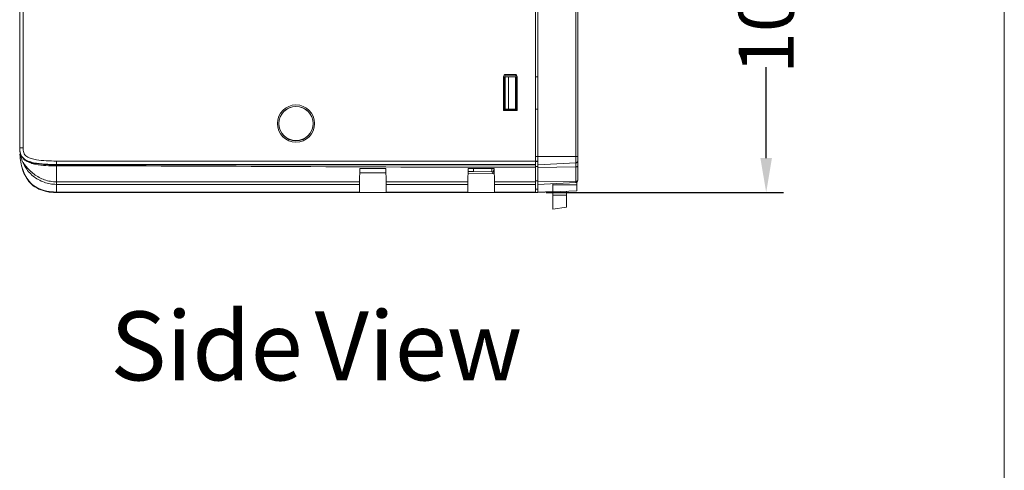
# Model space of a CAD drawing. Extents: x 222 to 1672, y 144 to 807.
# Drawn here: x 569 to 712, y 334 to 399 of the extents above; entities that cross this region are included whole.
import ezdxf

# ---------------------------------------------------------------- set-up
doc = ezdxf.new("R2010")
doc.units = 0
doc.header["$LTSCALE"] = 2
doc.header["$MEASUREMENT"] = 0
doc.layers.get('0').update_dxf_attribs({"linetype": 'CONTINUOUS'})
doc.layers.get('DEFPOINTS').update_dxf_attribs({"linetype": 'CONTINUOUS'})
doc.layers.add('DIM', color=7, linetype='CONTINUOUS')
doc.styles.get("Standard").update_dxf_attribs({"font": 'TIMES.TTF'})
doc.dimstyles.new('ISO-25', dxfattribs={"dimscale": 2, "dimtxt": 4, "dimasz": 2.5, "dimexe": 1.25, "dimexo": 0.625, "dimtad": 0, "dimdec": 4, "dimdsep": 46, "dimtxsty": 'Standard', "dimcen": 2.5, "dimadec": 0, "dimazin": 0, "dimtfac": 1, "dimtdec": 4, "dimtmove": 0, "dimatfit": 3, "dimfxl": 0, "dimtolj": 1, "dimtzin": 0, "dimarcsym": 0})

# ---------------------------------------------------------------- blocks, each defined once
blk = doc.blocks.new('*D157')
at = {"layer": 'DEFPOINTS', "color": 0}
for p in [(644.19, 483.08), (644.49, 374.07), (677.63, 374.07)]:
    blk.add_point(p, dxfattribs=at)
at = {"layer": 'DIM', "color": 0, "lineweight": -2}
for p, q in [((645.44, 483.08), (680.13, 483.08)), ((677.63, 478.08), (677.63, 464.88)), ((677.63, 379.07), (677.63, 392.27)), ((645.74, 374.07), (680.13, 374.07))]:
    blk.add_line(p, q, dxfattribs=at)
at = {"layer": 'DIM', "color": 0}
for points in [[(678.46, 478.08), (676.79, 478.08), (677.63, 483.08)], [(676.79, 379.07), (678.46, 379.07), (677.63, 374.07)]]:
    blk.add_solid(points, dxfattribs=at)
at = {"layer": 'DIM', "color": 0, "lineweight": 5, "insert": (677.63, 428.57), "char_height": 8, "attachment_point": 5, "rotation": 90}
blk.add_mtext('\\A1;109mm [4.29"]', dxfattribs=at)
blk = doc.blocks.new('*X58')
at = {"linetype": 'Continuous'}
for s, p in [('Side', (557.85, 454.69)), (' View', (584.44, 454.69))]:
    blk.add_text(s, height=10, rotation=360, dxfattribs=at).set_placement(p)

msp = doc.modelspace()

# ---------------------------------------------------------------- linework, layer by layer
at = {"lineweight": 5}
msp.add_line((712.16051, 806.80121), (712.16051, 144.49055), dxfattribs=at)
at = {"linetype": 'Continuous', "lineweight": 5}
for p, q in [((569.37293, 380.57686), (569.37293, 476.57686)), ((569.87293, 476.57686), (569.87293, 380.57686)), ((644.49114, 386.16733), (644.49114, 430.86733)), ((650.00684, 379.30085), (650.00684, 410.45154)), ((650.29114, 410.44161), (650.29114, 379.30085)), ((644.19114, 378.64027), (644.19114, 403.04027)), ((639.55508, 390.90097), (639.55508, 385.95316)), ((639.69114, 390.77727), (639.55508, 390.90097)), ((639.69114, 390.77727), (639.69114, 386.07686)), ((639.79114, 386.16733), (639.79114, 390.86732)), ((639.79114, 390.86732), (640.24756, 390.86732)), ((641.20249, 391.20011), (639.85476, 391.20048)), ((639.85476, 391.20048), (639.99073, 391.07686)), ((641.09156, 391.07686), (639.99073, 391.07686)), ((640.24756, 390.86732), (640.24756, 386.16733)), ((641.29114, 390.86732), (640.24756, 390.86732)), ((641.09156, 391.07686), (641.20249, 391.20011)), ((641.29114, 386.16733), (641.29114, 390.86732)), ((641.29114, 390.86732), (641.37731, 390.86732)), ((641.502, 390.90044), (641.39114, 390.77727)), ((641.39114, 386.1622), (641.39114, 390.77727)), ((641.502, 385.9537), (641.502, 390.90044)), ((644.49114, 390.86732), (644.19114, 390.86732)), ((639.69114, 386.07686), (639.55508, 385.95316)), ((639.55508, 385.95316), (641.502, 385.9537)), ((639.69114, 386.01732), (639.69114, 386.07686)), ((641.44473, 386.01732), (639.69114, 386.01732)), ((640.24756, 386.16733), (639.79114, 386.16733)), ((641.29114, 386.16733), (640.24756, 386.16733)), ((641.39114, 386.16733), (641.29114, 386.16733)), ((641.39114, 386.1622), (641.44473, 386.16248)), ((641.44473, 386.16248), (641.44473, 386.01732)), ((641.44473, 386.01732), (641.502, 385.9537)), ((644.49114, 386.16733), (644.19114, 386.16733)), ((644.49114, 379.30085), (644.49114, 386.16733)), ((569.87293, 380.57686), (569.37293, 380.57686)), ((569.43783, 379.87627), (569.43783, 379.87629)), ((569.4434, 379.8761), (569.47942, 379.51797)), ((569.47943, 379.51788), (569.47942, 379.51797)), ((574.69114, 378.64027), (600.27293, 378.64027)), ((574.69114, 378.64027), (574.69114, 378.14075)), ((600.27293, 378.64027), (644.19114, 378.64027)), ((644.49114, 379.30085), (644.19114, 379.30085)), ((644.19114, 378.60152), (644.19114, 378.64027)), ((644.49114, 378.59628), (644.19114, 378.60152)), ((644.49114, 378.57731), (644.19114, 378.58254)), ((650.00684, 379.30085), (644.49114, 379.30085)), ((644.49114, 378.10199), (644.49114, 379.30085)), ((650.00684, 378.39078), (644.49114, 378.10199)), ((650.00684, 378.39078), (650.00684, 379.30085)), ((650.29114, 379.30085), (650.00684, 379.30085)), ((650.00684, 378.37181), (650.00684, 378.39078)), ((650.29114, 379.30085), (650.29114, 378.69009)), ((650.29114, 378.69009), (650.29114, 378.67111)), ((650.29114, 378.67111), (650.29114, 377.88357)), ((644.19114, 378.14075), (574.69114, 378.14075)), ((574.69114, 378.14075), (574.69114, 378.08312)), ((574.69114, 377.93844), (574.69114, 375.62084)), ((618.69114, 377.57686), (618.67407, 375.62084)), ((618.69114, 377.57686), (622.49114, 377.57686)), ((622.50821, 375.62084), (622.49114, 377.57686)), ((634.39114, 377.57686), (634.37407, 375.62084)), ((634.38705, 377.10818), (635.17293, 377.10407)), ((634.39114, 377.57686), (638.19114, 377.57686)), ((635.17293, 377.10407), (635.17293, 377.57686)), ((635.17293, 377.10407), (637.86103, 377.08999)), ((637.86103, 377.08999), (637.83304, 377.57686)), ((637.86103, 377.08999), (638.04129, 377.08905)), ((637.92968, 376.79567), (638.19194, 377.48503)), ((638.20821, 375.62084), (638.19114, 377.57686)), ((644.19114, 378.09254), (644.19114, 378.14075)), ((644.49114, 377.85769), (644.19114, 377.85913)), ((644.19114, 375.62084), (644.19114, 377.73084)), ((650.00684, 378.37181), (644.49114, 378.08302)), ((644.49114, 378.08302), (644.49114, 378.10199)), ((644.49114, 378.08302), (644.49114, 377.72131)), ((650.00684, 377.80099), (644.49114, 377.72131)), ((644.49114, 375.61131), (644.49114, 377.72131)), ((650.00684, 377.80099), (650.00684, 378.37181)), ((650.00684, 375.69099), (650.00684, 377.80099)), ((650.29114, 377.88357), (650.29114, 375.83778)), ((574.69114, 375.62084), (618.67407, 375.62084)), ((618.68556, 376.93694), (622.49697, 376.90896)), ((622.50821, 375.62084), (634.37407, 375.62084)), ((634.38455, 376.82169), (638.19798, 376.7937)), ((638.20821, 375.62084), (644.19114, 375.62084)), ((644.49114, 375.74389), (644.19114, 375.74913)), ((650.00684, 375.69099), (644.49114, 375.61131)), ((644.49114, 375.24913), (644.49114, 375.61131)), ((650.00684, 375.53819), (644.49114, 375.24913)), ((650.19114, 375.61911), (650.19114, 375.17256)), ((618.67091, 375.25866), (574.69114, 375.25866)), ((574.69114, 375.25866), (574.69114, 374.13299)), ((574.69114, 374.13299), (618.66109, 374.13299)), ((618.67091, 375.25866), (618.66109, 374.13299)), ((634.37091, 375.25866), (622.51137, 375.25866)), ((622.52119, 374.13299), (622.51137, 375.25866)), ((622.52119, 374.13299), (634.36109, 374.13299)), ((634.37091, 375.25866), (634.36109, 374.13299)), ((644.19114, 375.25866), (638.21137, 375.25866)), ((638.2212, 374.13299), (638.21137, 375.25866)), ((638.2212, 374.13299), (644.19114, 374.13299)), ((644.19114, 374.13299), (644.19114, 375.25866)), ((644.49114, 374.5621), (644.19114, 374.56734)), ((644.49114, 374.12347), (644.49114, 375.24913)), ((646.69114, 374.20641), (644.49114, 374.12347)), ((646.69114, 374.18263), (644.49114, 374.06733)), ((644.49114, 374.06733), (644.49114, 374.12347)), ((646.69114, 375.36442), (646.69114, 374.20641)), ((646.69114, 375.17256), (650.19114, 375.17256)), ((646.69114, 374.17257), (650.19114, 374.29479)), ((646.69114, 374.20641), (646.69114, 374.18263)), ((646.69114, 374.18263), (646.69114, 374.17257)), ((646.69114, 373.67256), (646.69114, 374.17257)), ((648.69114, 373.67256), (648.69114, 374.24241)), ((650.19114, 375.17256), (650.19114, 374.29479)), ((618.6606, 374.07686), (574.69114, 374.07686)), ((622.52168, 374.07686), (618.6606, 374.07686)), ((634.3606, 374.07686), (622.52168, 374.07686)), ((638.22169, 374.07686), (634.3606, 374.07686)), ((644.19114, 374.07686), (638.22169, 374.07686)), ((639.57153, 374.06733), (638.89114, 374.06733)), ((644.19114, 374.08714), (644.49114, 374.06733)), ((648.69114, 373.67256), (646.69114, 373.67256)), ((646.69114, 371.67256), (646.69114, 373.67256)), ((648.69114, 371.95365), (648.69114, 373.67256)), ((648.69114, 371.95365), (646.69114, 371.67256))]:
    msp.add_line(p, q, dxfattribs=at)
at = {"linetype": 'Continuous', "lineweight": 5, "flags": 128}
msp.add_lwpolyline([(650.29114, 377.88357), (650.28575, 377.86796), (650.26978, 377.85293), (650.24381, 377.83899), (650.20875, 377.82664), (650.16588, 377.81635), (650.11674, 377.80847), (650.06308, 377.80329), (650.00684, 377.80099)], dxfattribs=at)
at = {"linetype": 'Continuous', "lineweight": 5}
for radius in [2.7, 2.49127, 2.47644]:
    msp.add_circle((609.44114, 384.07686), radius, dxfattribs=at)
for centre, radius, start, end in [((649.9913, 378.69022), 0.29984, 272.9709372, 359.9747613), ((649.9913, 378.67124), 0.29984, 272.9709372, 359.9747613), ((638.89114, 374.16733), 0.1, 244.7868128, 270), ((639.57153, 374.16733), 0.1, 270, 292.727077)]:
    msp.add_arc(centre, radius, start, end, dxfattribs=at)
for centre, major_axis, ratio, start_param, end_param in [((639.85558, 390.90007), (0.22265, -0.20242), 0.996977364, 2.30989166, 3.877948931), ((639.99155, 390.77645), (-0.21218, 0.21324), 0.997264654, 5.501658939, 7.06971621), ((641.09073, 390.77645), (0.21218, 0.21324), 0.997264654, 5.496654405, 7.064711676), ((641.20167, 390.8997), (-0.2012, -0.22353), 0.997524673, 2.304887126, 3.872944397)]:
    msp.add_ellipse(centre, major_axis=major_axis, ratio=ratio, start_param=start_param, end_param=end_param, dxfattribs=at)
for points, knots in [([(574.69114, 378.14075), (574.14011, 378.14075), (573.58846, 378.15285), (572.48855, 378.22489), (571.93799, 378.28225), (571.1297, 378.45813), (570.86248, 378.53237), (570.35263, 378.73975), (570.1069, 378.87431), (569.80149, 379.15707), (569.71289, 379.26314), (569.5682, 379.49731), (569.51228, 379.62603), (569.39324, 380.02005), (569.37293, 380.29993), (569.37293, 380.57686)], [0, 0, 0, 0, 0.25, 0.25, 0.5, 0.5, 0.625, 0.625, 0.75, 0.75, 0.8125, 0.8125, 0.875, 0.875, 1, 1, 1, 1]), ([(569.37293, 380.57686), (569.37293, 380.43813), (569.38146, 380.20299), (569.41694, 379.9702), (569.4378, 379.87627)], [0, 0, 0, 0, 0.0625, 0.1058721852, 0.1058721852, 0.1058721852, 0.1058721852]), ([(574.69114, 377.93844), (574.18978, 377.93844), (573.68784, 377.95016), (572.6879, 378.01628), (572.19051, 378.06894), (571.4536, 378.21794), (571.20886, 378.27997), (570.73538, 378.44368), (570.5029, 378.547), (570.18714, 378.74902), (570.08734, 378.82415), (569.90143, 378.99394), (569.81646, 379.08788), (569.66903, 379.29013), (569.60553, 379.40015), (569.50361, 379.63129), (569.4652, 379.7526), (569.4378, 379.87627)], [0, 0, 0, 0, 0.25, 0.25, 0.5, 0.5, 0.625, 0.625, 0.75, 0.75, 0.8125, 0.8125, 0.875, 0.875, 0.9375, 0.9375, 1, 1, 1, 1]), ([(569.43783, 379.87629), (569.46536, 379.75242), (569.50403, 379.63101), (569.60856, 379.4015), (569.6751, 379.29268), (569.83077, 379.09749), (569.92136, 379.00888), (570.11811, 378.85242), (570.2231, 378.78493), (570.44252, 378.66525), (570.55779, 378.61281), (570.79052, 378.52111), (570.90802, 378.48168), (571.2629, 378.37677), (571.50258, 378.3244), (572.22687, 378.197), (572.71661, 378.15104), (573.70214, 378.09345), (574.19687, 378.08312), (574.69114, 378.08312)], [0, 0, 0, 0, 0.0625, 0.0625, 0.125, 0.125, 0.1875, 0.1875, 0.25, 0.25, 0.3125, 0.3125, 0.375, 0.375, 0.5, 0.5, 0.75, 0.75, 1, 1, 1, 1]), ([(569.87293, 380.57686), (569.87293, 380.45484), (569.87724, 380.33309), (569.90409, 380.09073), (569.92666, 379.97052), (570.00551, 379.74142), (570.06423, 379.63166), (570.21766, 379.44393), (570.31238, 379.36377), (570.51454, 379.22924), (570.6239, 379.17291), (570.84659, 379.07613), (570.96075, 379.03528), (571.30873, 378.92731), (571.54715, 378.87479), (572.26446, 378.74859), (572.75004, 378.70481), (573.71955, 378.64995), (574.20513, 378.64027), (574.69114, 378.64027)], [0, 0, 0, 0, 0.0625, 0.0625, 0.125, 0.125, 0.1875, 0.1875, 0.25, 0.25, 0.3125, 0.3125, 0.375, 0.375, 0.5, 0.5, 0.75, 0.75, 1, 1, 1, 1]), ([(574.69114, 374.07686), (574.40815, 374.08482), (573.87018, 374.09995), (572.89909, 374.26739), (571.85737, 374.65274), (570.88128, 375.4105), (570.20426, 376.34951), (569.76495, 377.39085), (569.51755, 378.47372), (569.41535, 379.23064), (569.40374, 379.61916), (569.40295, 379.64551)], [0, 0, 0, 0, 0.097853676, 0.186020347, 0.340201904, 0.476952145, 0.607209082, 0.736562546, 0.865484076, 0.99087919, 1, 1, 1, 1]), ([(569.40314, 379.64546), (569.40393, 379.61909), (569.41558, 379.23045), (569.52012, 378.47372), (569.77873, 377.3947), (570.23224, 376.36474), (570.91667, 375.44399), (571.88669, 374.70357), (572.91558, 374.32343), (573.87662, 374.15633), (574.41022, 374.14104), (574.69114, 374.13299)], [0, 0, 0, 0, 0.009195058, 0.135501146, 0.26523255, 0.395018196, 0.524967502, 0.66090922, 0.814195605, 0.902181731, 1, 1, 1, 1]), ([(574.69114, 375.25865), (574.38462, 375.25865), (574.07766, 375.28542), (573.47873, 375.38978), (573.18642, 375.46698), (572.61598, 375.67087), (572.33545, 375.79919), (571.80719, 376.09821), (571.55809, 376.26886), (571.08971, 376.65199), (570.86872, 376.86684), (570.4721, 377.32497), (570.29511, 377.5687), (569.98342, 378.08457), (569.84839, 378.35807), (569.68282, 378.78158), (569.63354, 378.92539), (569.54698, 379.21878), (569.50998, 379.36755), (569.47943, 379.51788)], [0, 0, 0, 0, 0.125, 0.125, 0.25, 0.25, 0.375, 0.375, 0.5, 0.5, 0.625, 0.625, 0.75, 0.75, 0.875, 0.875, 0.9375, 0.9375, 1, 1, 1, 1]), ([(569.47965, 379.51802), (569.50911, 379.3749), (569.54494, 379.23276), (569.6327, 378.95438), (569.68453, 378.81948), (569.80793, 378.55958), (569.87983, 378.43468), (570.04007, 378.19189), (570.12754, 378.07435), (570.39838, 377.73265), (570.59148, 377.51614), (571.00271, 377.10584), (571.22273, 376.91167), (571.6846, 376.56075), (571.92701, 376.40309), (572.43678, 376.12644), (572.70586, 376.00711), (573.25316, 375.81652), (573.53301, 375.74408), (574.10543, 375.64609), (574.39783, 375.62084), (574.69114, 375.62084)], [0, 0, 0, 0, 0.0625, 0.0625, 0.125, 0.125, 0.1875, 0.1875, 0.25, 0.25, 0.375, 0.375, 0.5, 0.5, 0.625, 0.625, 0.75, 0.75, 0.875, 0.875, 1, 1, 1, 1]), ([(644.19114, 378.64027), (644.19114, 378.58265), (644.19114, 378.52073), (644.19114, 378.40067), (644.19114, 378.34285), (644.19114, 378.24618), (644.19114, 378.20761), (644.19114, 378.15621), (644.19114, 378.14326), (644.19114, 378.14075)], [0, 0, 0, 0, 0.25, 0.25, 0.5, 0.5, 0.75, 0.75, 1, 1, 1, 1]), ([(574.69114, 377.93844), (574.69114, 377.97843), (574.69114, 378.01462), (574.69114, 378.06613), (574.69114, 378.08131), (574.69114, 378.08312)], [0, 0, 0, 0, 0.5, 0.5, 1, 1, 1, 1]), ([(644.19114, 378.09254), (644.19114, 378.0883), (644.19114, 378.05223), (644.19114, 377.91912), (644.19114, 377.82444), (644.19114, 377.73084)], [0, 0, 0, 0, 0.5, 0.5, 1, 1, 1, 1]), ([(574.69114, 375.25865), (574.69114, 375.25865), (574.69114, 375.29456), (574.69114, 375.42411), (574.69114, 375.51738), (574.69114, 375.62084)], [0, 0, 0, 0, 0.5, 0.5, 1, 1, 1, 1]), ([(618.67091, 375.25865), (618.67091, 375.25865), (618.67122, 375.2942), (618.67236, 375.42438), (618.67317, 375.51708), (618.67407, 375.62084)], [0, 0, 0, 0, 0.5, 0.5, 1, 1, 1, 1]), ([(622.50821, 375.62084), (622.50912, 375.51638), (622.50992, 375.4245), (622.51106, 375.29427), (622.51137, 375.25865), (622.51137, 375.25865)], [0, 0, 0, 0, 0.5, 0.5, 1, 1, 1, 1]), ([(634.37091, 375.25865), (634.37091, 375.25865), (634.37122, 375.2942), (634.37236, 375.42438), (634.37317, 375.51708), (634.37407, 375.62084)], [0, 0, 0, 0, 0.5, 0.5, 1, 1, 1, 1]), ([(638.20821, 375.62084), (638.20912, 375.51638), (638.20992, 375.4245), (638.21106, 375.29427), (638.21137, 375.25865), (638.21137, 375.25865)], [0, 0, 0, 0, 0.5, 0.5, 1, 1, 1, 1]), ([(644.19114, 375.62084), (644.19114, 375.52442), (644.19114, 375.42646), (644.19114, 375.29221), (644.19114, 375.25865), (644.19114, 375.25865)], [0, 0, 0, 0, 0.5, 0.5, 1, 1, 1, 1]), ([(650.29114, 375.83778), (650.28957, 375.82621), (650.28663, 375.8046), (650.26094, 375.7694), (650.20986, 375.73144), (650.12011, 375.69907), (650.04381, 375.69363), (650.00684, 375.69099)], [0, 0, 0, 0, 0.156262778, 0.29193548, 0.500862589, 0.75817973, 1, 1, 1, 1]), ([(650.00684, 375.53819), (650.04381, 375.5442), (650.12011, 375.5566), (650.20986, 375.62364), (650.26094, 375.6994), (650.28663, 375.77073), (650.28957, 375.81441), (650.29114, 375.83778)], [0, 0, 0, 0, 0.241838532, 0.499138569, 0.708095801, 0.843765584, 1, 1, 1, 1]), ([(650.00684, 375.53819), (650.00761, 375.54036), (650.00914, 375.54469), (650.00972, 375.57817), (650.00914, 375.6273), (650.00761, 375.66975), (650.00684, 375.69099)], [0, 0, 0, 0, 0.250086338, 0.499995068, 0.749910859, 1, 1, 1, 1])]:
    msp.add_open_spline(points, degree=3, knots=knots, dxfattribs=at)
for points in [[(574.69114, 378.08312), (597.85781, 378.08312), (621.02447, 378.09254), (644.19114, 378.09254)], [(574.69114, 377.93844), (597.85781, 377.93844), (621.02447, 377.73084), (644.19114, 377.73084)], [(574.69114, 374.13299), (574.69114, 374.0983), (574.69114, 374.07686), (574.69114, 374.07686)], [(618.6606, 374.07686), (618.6606, 374.07686), (618.66078, 374.09726), (618.66109, 374.13299)], [(622.5212, 374.13299), (622.52151, 374.09719), (622.52169, 374.07686), (622.52169, 374.07686)], [(634.3606, 374.07686), (634.3606, 374.07686), (634.36078, 374.09726), (634.36109, 374.13299)], [(638.2212, 374.13299), (638.22151, 374.09719), (638.22169, 374.07686), (638.22169, 374.07686)], [(644.19114, 374.13299), (644.19114, 374.0983), (644.19114, 374.07686), (644.19114, 374.07686)]]:
    msp.add_open_spline(points, degree=3, dxfattribs=at)

# ---------------------------------------------------------------- block references
at = {"lineweight": 5}
msp.add_blockref('*X58', (24.66122, -107.87089), dxfattribs=at)

# ---------------------------------------------------------------- dimensions: what is measured, and where the dimension line sits
at = {"layer": 'DIM', "lineweight": 5}
dim = msp.add_linear_dim(base=(677.6279, 374.06733), p1=(644.19114, 483.07686), p2=(644.49114, 374.06733), angle=90, dimstyle='ISO-25', override={"dimdec": 1, "dimpost": 'mm'}, dxfattribs=at)
dim.commit()
dim.dimension.update_dxf_attribs({"geometry": '*D157', "text_midpoint": (677.6279, 428.5721)})

doc.saveas('drawing.dxf')
